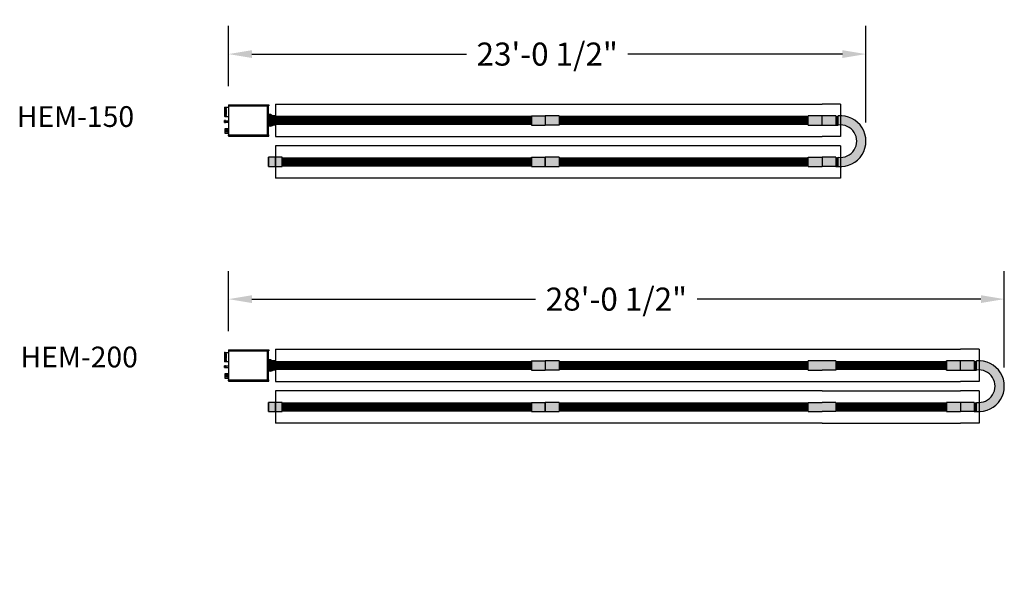
# Model space of a CAD drawing. Extents: x -6644 to 6943, y 240 to 4685.
# Drawn here: x 2121 to 2548, y 844 to 1092 of the extents above; entities that cross this region are included whole.
import ezdxf

# ---------------------------------------------------------------- set-up
doc = ezdxf.new("R2010")
doc.units = 0
doc.header["$LTSCALE"] = 60
doc.header["$MEASUREMENT"] = 0
doc.layers.get('0').update_dxf_attribs({"linetype": 'CONTINUOUS'})
doc.layers.get('DEFPOINTS').update_dxf_attribs({"linetype": 'CONTINUOUS'})
for name, color, linetype in [('BH_ Heater', 7, 'CONTINUOUS'), ('BH_Heater', 7, 'CONTINUOUS'), ('LAYER6', 7, 'CONTINUOUS'), ('LAYER7', 7, 'CONTINUOUS'), ('Vantage_II', 7, 'CONTINUOUS')]:
    doc.layers.add(name, color=color, linetype=linetype)
doc.styles.add('ARIAL', font='arial.ttf', dxfattribs={"height": 10})
doc.styles.add('ROMANS', font='ROMANS.shx', dxfattribs={"oblique": 15, "height": 36})
doc.dimstyles.get("Standard").update_dxf_attribs({"dimscale": 65, "dimtxt": 0.18, "dimasz": 0.15625, "dimexe": 0.1875, "dimexo": 0.125, "dimgap": 0.09375, "dimtad": 0, "dimtih": 1, "dimtoh": 1, "dimdec": 1, "dimzin": 0, "dimdsep": 46, "dimlunit": 4, "dimtxsty": 'ARIAL', "dimcen": 0.09375, "dimadec": 0, "dimazin": 0, "dimtfac": 1, "dimtdec": 1, "dimtofl": 0, "dimtmove": 0, "dimatfit": 3, "dimfxl": 1, "dimfrac": 2, "dimtolj": 1, "dimtzin": 0, "dimarcsym": 0})

# ---------------------------------------------------------------- blocks, each defined once
blk = doc.blocks.new('*D80')
at = {"layer": 'DEFPOINTS', "color": 0, "ltscale": 0.0625, "transparency": 16777216}
for p in [(2487.626394307212, 1076.988323870382), (2211.281204443318, 1054.958727155214), (2487.626394307212, 1039.228943611402)]:
    blk.add_point(p, dxfattribs=at)
at = {"layer": 'LAYER6', "color": 0, "lineweight": -2, "ltscale": 0.0625, "transparency": 16777216}
for p, q in [((2211.281204443318, 1063.083727155214), (2211.281204443318, 1089.175823870382)), ((2487.626394307212, 1047.353943611402), (2487.626394307212, 1089.175823870382)), ((2221.437454443318, 1076.988323870382), (2314.448043918239, 1076.988323870382)), ((2477.470144307212, 1076.988323870382), (2384.45955483229, 1076.988323870382))]:
    blk.add_line(p, q, dxfattribs=at)
at = {"layer": 'LAYER6', "color": 0, "ltscale": 0.0625, "transparency": 16777216}
for points in [[(2221.437454443318, 1078.681032203716), (2221.437454443318, 1075.295615537049), (2211.281204443318, 1076.988323870382)], [(2477.470144307212, 1078.681032203716), (2477.470144307212, 1075.295615537049), (2487.626394307212, 1076.988323870382)]]:
    blk.add_solid(points, dxfattribs=at)
at = {"layer": 'LAYER6', "color": 0, "ltscale": 0.0625, "transparency": 16777216, "insert": (2349.453799375265, 1076.988323870382), "char_height": 10, "attachment_point": 5, "style": 'ARIAL'}
blk.add_mtext('\\A1;23\'-0 1/2"', dxfattribs=at)
blk = doc.blocks.new('*D81')
at = {"layer": 'DEFPOINTS', "color": 0, "ltscale": 0.0625, "transparency": 16777216}
for p in [(2547.626394307212, 970.7437715582764), (2211.281204443318, 948.7141748431077), (2547.626394307212, 932.984391299291)]:
    blk.add_point(p, dxfattribs=at)
at = {"layer": 'LAYER6', "color": 0, "lineweight": -2, "ltscale": 0.0625, "transparency": 16777216}
for p, q in [((2211.281204443318, 956.8391748431077), (2211.281204443318, 982.9312715582764)), ((2547.626394307212, 941.109391299291), (2547.626394307212, 982.9312715582764)), ((2221.437454443318, 970.7437715582764), (2344.448043918239, 970.7437715582764)), ((2537.470144307212, 970.7437715582764), (2414.45955483229, 970.7437715582764))]:
    blk.add_line(p, q, dxfattribs=at)
at = {"layer": 'LAYER6', "color": 0, "ltscale": 0.0625, "transparency": 16777216}
for points in [[(2221.437454443318, 972.4364798916098), (2221.437454443318, 969.051063224943), (2211.281204443318, 970.7437715582764)], [(2537.470144307212, 972.4364798916098), (2537.470144307212, 969.051063224943), (2547.626394307212, 970.7437715582764)]]:
    blk.add_solid(points, dxfattribs=at)
at = {"layer": 'LAYER6', "color": 0, "ltscale": 0.0625, "transparency": 16777216, "insert": (2379.453799375265, 970.7437715582764), "char_height": 10, "attachment_point": 5, "style": 'ARIAL'}
blk.add_mtext('\\A1;28\'-0 1/2"', dxfattribs=at)

msp = doc.modelspace()

# ---------------------------------------------------------------- hatches: boundary and pattern name
at = {"layer": 'BH_Heater'}
h = msp.add_hatch(color=1, dxfattribs=at)
h.paths.add_polyline_path([(2231.604205146878, 1050.228943611397), (2231.604205146878, 1046.228943611397), (2230.604205146878, 1046.228943611397), (2229.604205146878, 1045.728943611397), (2228.604205146878, 1045.728943611397), (2228.604205146878, 1050.728943611397), (2229.604205146878, 1050.728943611397), (2230.604205146878, 1050.228943611397)])
edge = h.paths.add_edge_path(flags=16)
edge.add_line((2231.604205146878, 1050.228943611397), (2231.604205146878, 1046.228943611397))
for points in [[(2342.604205146878, 1046.228943611397), (2348.604205146878, 1046.228943611397), (2348.604205146878, 1050.228943611397), (2342.604205146878, 1050.228943611397)], [(2354.604205146878, 1046.228943611397), (2348.604205146878, 1046.228943611397), (2348.604205146878, 1050.228943611397), (2354.604205146878, 1050.228943611397)], [(2468.604205146878, 1050.228943611397), (2462.604205146878, 1050.228943611397), (2462.604205146878, 1046.228943611397), (2468.604205146878, 1046.228943611397)], [(2474.604205146878, 1050.228943611397), (2468.604205146878, 1050.228943611397), (2468.604205146878, 1046.228943611397), (2474.604205146878, 1046.228943611397)], [(2234.604205146878, 1028.228943611397), (2234.604205146878, 1032.228943611397), (2228.604205146878, 1032.228943611397), (2228.604205146878, 1028.228943611397)], [(2234.604205146878, 1028.228943611397), (2234.604205146878, 1032.228943611397), (2228.604205146878, 1032.228943611397), (2228.604205146878, 1028.228943611397)], [(2342.604205146878, 1032.228943611397), (2348.604205146878, 1032.228943611397), (2348.604205146878, 1028.228943611397), (2342.604205146878, 1028.228943611397)], [(2348.604205146878, 1028.228943611397), (2354.604205146878, 1028.228943611397), (2354.604205146878, 1032.228943611397), (2348.604205146878, 1032.228943611397)], [(2462.604205146878, 1032.228943611397), (2468.604205146878, 1032.228943611397), (2468.604205146878, 1028.228943611397), (2462.604205146878, 1028.228943611397)], [(2474.604205146878, 1028.228943611397), (2468.604205146878, 1028.228943611397), (2468.604205146878, 1032.228943611397), (2474.604205146878, 1032.228943611397)], [(2342.604205146878, 939.984391299291), (2348.604205146878, 939.984391299291), (2348.604205146878, 943.984391299291), (2342.604205146878, 943.984391299291)], [(2354.604205146878, 939.984391299291), (2348.604205146878, 939.984391299291), (2348.604205146878, 943.984391299291), (2354.604205146878, 943.984391299291)], [(2468.604205146878, 943.984391299291), (2462.604205146878, 943.984391299291), (2462.604205146878, 939.984391299291), (2468.604205146878, 939.984391299291)], [(2474.604205146878, 939.984391299291), (2468.604205146878, 939.984391299291), (2468.604205146878, 943.984391299291), (2474.604205146878, 943.984391299291)], [(2528.604205146878, 943.984391299291), (2522.604205146878, 943.984391299291), (2522.604205146878, 939.984391299291), (2528.604205146878, 939.984391299291)], [(2534.604205146878, 943.984391299291), (2528.604205146878, 943.984391299291), (2528.604205146878, 939.984391299291), (2534.604205146878, 939.984391299291)], [(2234.604205146878, 921.984391299291), (2234.604205146878, 925.984391299291), (2228.604205146878, 925.984391299291), (2228.604205146878, 921.984391299291)], [(2234.604205146878, 921.984391299291), (2234.604205146878, 925.984391299291), (2228.604205146878, 925.984391299291), (2228.604205146878, 921.984391299291)], [(2342.604205146878, 925.984391299291), (2348.604205146878, 925.984391299291), (2348.604205146878, 921.984391299291), (2342.604205146878, 921.984391299291)], [(2348.604205146878, 921.984391299291), (2354.604205146878, 921.984391299291), (2354.604205146878, 925.984391299291), (2348.604205146878, 925.984391299291)], [(2462.604205146878, 925.984391299291), (2468.604205146878, 925.984391299291), (2468.604205146878, 921.984391299291), (2462.604205146878, 921.984391299291)], [(2474.604205146878, 921.984391299291), (2468.604205146878, 921.984391299291), (2468.604205146878, 925.984391299291), (2474.604205146878, 925.984391299291)], [(2528.604205146878, 925.984391299291), (2522.604205146878, 925.984391299291), (2522.604205146878, 921.984391299291), (2528.604205146878, 921.984391299291)], [(2534.604205146878, 921.984391299291), (2528.604205146878, 921.984391299291), (2528.604205146878, 925.984391299291), (2534.604205146878, 925.984391299291)]]:
    msp.add_hatch(color=9, dxfattribs=at).paths.add_polyline_path(points)
h = msp.add_hatch(color=1, dxfattribs=at)
edge = h.paths.add_edge_path()
edge.add_ellipse((2476.582938383105, 1039.228943611397), major_axis=(7.808902571670904, 7.808902571670904), ratio=0.9999999999999993, start_angle=219.9154544883344, end_angle=410.0845455116655)
edge.add_line((2475.604205146878, 1050.228943611397), (2475.604205146878, 1046.228943611397))
edge.add_ellipse((2476.571981692824, 1039.228943611397), major_axis=(4.996828566345042, 4.996828566345042), ratio=0.9999999999999998, start_angle=217.1285400857853, end_angle=412.8714599142147, ccw=False)
edge.add_line((2475.604205146878, 1032.228943611397), (2475.604205146878, 1028.228943611397))
h = msp.add_hatch(color=1, dxfattribs=at)
h.paths.add_polyline_path([(2231.604205146878, 943.984391299291), (2231.604205146878, 939.984391299291), (2230.604205146878, 939.984391299291), (2229.604205146878, 939.484391299291), (2228.604205146878, 939.484391299291), (2228.604205146878, 944.484391299291), (2229.604205146878, 944.484391299291), (2230.604205146878, 943.984391299291)])
edge = h.paths.add_edge_path(flags=16)
edge.add_line((2231.604205146878, 943.984391299291), (2231.604205146878, 939.984391299291))
h = msp.add_hatch(color=1, dxfattribs=at)
edge = h.paths.add_edge_path()
edge.add_ellipse((2536.582938383105, 932.984391299291), major_axis=(7.808902571670904, 7.808902571670904), ratio=0.9999999999999993, start_angle=219.9154544883344, end_angle=410.0845455116655)
edge.add_line((2535.604205146878, 943.984391299291), (2535.604205146878, 939.984391299291))
edge.add_ellipse((2536.571981692824, 932.984391299291), major_axis=(4.996828566345042, 4.996828566345042), ratio=0.9999999999999998, start_angle=217.1285400857853, end_angle=412.8714599142147, ccw=False)
edge.add_line((2535.604205146878, 925.984391299291), (2535.604205146878, 921.984391299291))
at = {"layer": 'LAYER6', "ltscale": 0.0625}
for points in [[(2475.604205146881, 1050.228943611397), (2474.604205146878, 1050.228943611397), (2474.604205146878, 1046.228943611397), (2475.604205146881, 1046.228943611397)], [(2475.604205146878, 1032.228943611397), (2474.604205146878, 1032.228943611397), (2474.604205146878, 1028.228943611397), (2475.604205146878, 1028.228943611397)], [(2535.60420514688, 943.984391299291), (2534.604205146878, 943.984391299291), (2534.604205146878, 939.984391299291), (2535.60420514688, 939.984391299291)], [(2535.604205146877, 925.9843912992915), (2534.604205146878, 925.9843912992915), (2534.604205146878, 921.984391299291), (2535.604205146877, 921.984391299291)]]:
    msp.add_hatch(color=1, dxfattribs=at).paths.add_polyline_path(points)

# ---------------------------------------------------------------- linework, layer by layer
at = {"color": 9}
for p, q in [((2228.604205146878, 1028.228943611397), (2228.604205146878, 1032.228943611397)), ((2228.604205146878, 921.984391299291), (2228.604205146878, 925.984391299291))]:
    msp.add_line(p, q, dxfattribs=at)
at = {"layer": 'BH_ Heater'}
for p, q in [((2210.012143102055, 1048.132812834795), (2209.579497858923, 1048.132812834795)), ((2209.579497858923, 1047.384570498742), (2209.579497858923, 1048.132812834795)), ((2209.579497858923, 1047.384570498742), (2210.012143102055, 1047.384570498742)), ((2210.012143102055, 1047.384570498742), (2210.012143102055, 1048.132812834795)), ((2210.012220007614, 1047.425806967613), (2210.043045200751, 1047.458607010226)), ((2210.012988175877, 1047.837695879096), (2210.043045200751, 1047.458607010226)), ((2210.013430469472, 1048.07485202879), (2210.041079778566, 1048.104272720901)), ((2210.041079778566, 1048.104272720901), (2210.083596715421, 1047.568035433034)), ((2210.041079778566, 1048.104272720901), (2210.083596715421, 1048.053733226477)), ((2210.043045200751, 1047.458607010226), (2210.083596715421, 1047.410403795198)), ((2210.083596715421, 1048.103943611397), (2211.466194904944, 1048.103943611397)), ((2210.083596715421, 1048.103943611397), (2210.083596715421, 1047.410384554782)), ((2210.083596715421, 1047.410384554782), (2211.466194904944, 1047.410384554782)), ((2210.012143102055, 941.888260522689), (2209.579497858923, 941.888260522689)), ((2209.579497858923, 941.1400181866361), (2209.579497858923, 941.888260522689)), ((2209.579497858923, 941.1400181866361), (2210.012143102055, 941.1400181866361)), ((2210.012143102055, 941.1400181866361), (2210.012143102055, 941.888260522689)), ((2210.012220007614, 941.1812546555066), (2210.043045200751, 941.2140546981204)), ((2210.012988175877, 941.5931435669904), (2210.043045200751, 941.2140546981204)), ((2210.013430469472, 941.8302997166838), (2210.041079778566, 941.8597204087946)), ((2210.041079778566, 941.8597204087946), (2210.083596715421, 941.3234831209284)), ((2210.041079778566, 941.8597204087946), (2210.083596715421, 941.8091809143712)), ((2210.043045200751, 941.2140546981204), (2210.083596715421, 941.1658514830924)), ((2210.083596715421, 941.859391299291), (2211.466194904944, 941.859391299291)), ((2210.083596715421, 941.859391299291), (2210.083596715421, 941.165832242677)), ((2210.083596715421, 941.165832242677), (2211.466194904944, 941.165832242677))]:
    msp.add_line(p, q, dxfattribs=at)
at = {"layer": 'BH_Heater'}
for p, q in [((2231.604205146878, 1055.228943611397), (2348.604205146878, 1055.228943611397)), ((2231.604205146878, 1055.228943611397), (2231.604205146878, 1041.228943611397)), ((2348.604205146878, 1055.228943611397), (2468.604205146878, 1055.228943611397)), ((2476.676141714627, 1055.228943611397), (2468.604205146878, 1055.228943611397)), ((2476.676141714627, 1055.228943611397), (2476.676141714627, 1041.228943611397)), ((2231.604205146878, 1041.228943611397), (2348.604205146878, 1041.228943611397)), ((2348.604205146878, 1041.228943611397), (2468.604205146878, 1041.228943611397)), ((2476.676141714627, 1041.228943611397), (2468.604205146878, 1041.228943611397)), ((2348.604205146878, 1037.228943611397), (2231.604205146878, 1037.228943611397)), ((2468.604205146878, 1037.228943611397), (2348.604205146878, 1037.228943611397)), ((2476.676141714627, 1037.228943611397), (2468.604205146878, 1037.228943611397)), ((2476.676141714627, 1037.228943611397), (2476.676141714627, 1023.228943611397)), ((2348.604205146878, 1023.228943611397), (2231.604205146878, 1023.228943611397)), ((2468.604205146878, 1023.228943611397), (2348.604205146878, 1023.228943611397)), ((2476.676141714627, 1023.228943611397), (2468.604205146878, 1023.228943611397)), ((2231.604205146878, 948.984391299291), (2348.604205146878, 948.984391299291)), ((2231.604205146878, 948.984391299291), (2231.604205146878, 934.984391299291)), ((2348.604205146878, 948.984391299291), (2468.604205146878, 948.984391299291)), ((2468.604205146878, 948.984391299291), (2528.604205146878, 948.984391299291)), ((2536.676141714627, 948.984391299291), (2528.604205146878, 948.984391299291)), ((2536.676141714627, 948.984391299291), (2536.676141714627, 934.984391299291)), ((2231.604205146878, 934.984391299291), (2348.604205146878, 934.984391299291)), ((2348.604205146878, 934.984391299291), (2468.604205146878, 934.984391299291)), ((2468.604205146878, 934.984391299291), (2528.604205146878, 934.984391299291)), ((2536.676141714627, 934.984391299291), (2528.604205146878, 934.984391299291)), ((2348.604205146878, 930.984391299291), (2231.604205146878, 930.984391299291)), ((2468.604205146878, 930.984391299291), (2348.604205146878, 930.984391299291)), ((2468.604205146878, 930.984391299291), (2528.604205146878, 930.984391299291)), ((2536.676141714627, 930.984391299291), (2528.604205146878, 930.984391299291)), ((2536.676141714627, 930.984391299291), (2536.676141714627, 916.984391299291)), ((2348.604205146878, 916.984391299291), (2231.604205146878, 916.984391299291)), ((2468.604205146878, 916.984391299291), (2348.604205146878, 916.984391299291)), ((2468.604205146878, 916.984391299291), (2528.604205146878, 916.984391299291)), ((2536.676141714627, 916.984391299291), (2528.604205146878, 916.984391299291))]:
    msp.add_line(p, q, dxfattribs=at)
at = {"layer": 'BH_Heater', "color": 1}
for p, q in [((2229.604205146878, 1050.728943611397), (2228.604205146878, 1050.728943611397)), ((2229.604205146878, 1050.728943611397), (2230.604205146878, 1050.228943611397)), ((2231.604205146878, 1050.228943611397), (2230.604205146878, 1050.228943611397)), ((2231.604205146878, 1050.228943611397), (2231.604205146878, 1046.228943611397)), ((2231.604205146878, 1050.228943611397), (2231.604205146878, 1046.228943611397)), ((2231.604205146878, 1050.228943611397), (2231.604205146878, 1046.228943611397)), ((2229.604205146878, 1045.728943611397), (2230.604205146878, 1046.228943611397)), ((2231.604205146878, 1046.228943611397), (2230.604205146878, 1046.228943611397)), ((2229.604205146878, 1045.728943611397), (2228.604205146878, 1045.728943611397)), ((2475.604205146878, 1028.228943611397), (2475.604205146878, 1028.228943611397)), ((2229.604205146878, 944.484391299291), (2228.604205146878, 944.484391299291)), ((2229.604205146878, 944.484391299291), (2228.604205146878, 944.484391299291)), ((2229.604205146878, 944.484391299291), (2230.604205146878, 943.984391299291)), ((2231.604205146878, 943.984391299291), (2230.604205146878, 943.984391299291)), ((2231.604205146878, 943.984391299291), (2231.604205146878, 939.984391299291)), ((2231.604205146878, 943.984391299291), (2231.604205146878, 939.984391299291)), ((2231.604205146878, 943.984391299291), (2231.604205146878, 939.984391299291)), ((2229.604205146878, 939.484391299291), (2228.604205146878, 939.484391299291)), ((2229.604205146878, 939.484391299291), (2228.604205146878, 939.484391299291)), ((2229.604205146878, 939.484391299291), (2230.604205146878, 939.984391299291)), ((2231.604205146878, 939.984391299291), (2230.604205146878, 939.984391299291)), ((2535.604205146878, 921.984391299291), (2535.604205146878, 921.984391299291))]:
    msp.add_line(p, q, dxfattribs=at)
at = {"layer": 'BH_Heater', "color": 9}
for p, q in [((2342.604205146878, 1050.228943611397), (2342.604205146878, 1046.228943611397)), ((2342.604205146878, 1050.228943611397), (2348.604205146878, 1050.228943611397)), ((2354.604205146878, 1050.228943611397), (2348.604205146878, 1050.228943611397)), ((2348.604205146878, 1050.228943611397), (2348.604205146878, 1046.228943611397)), ((2354.604205146878, 1050.228943611397), (2354.604205146878, 1046.228943611397)), ((2468.604205146878, 1050.228943611397), (2462.604205146878, 1050.228943611397)), ((2462.604205146878, 1046.228943611397), (2462.604205146878, 1050.228943611397)), ((2468.604205146878, 1046.228943611397), (2468.604205146878, 1050.228943611397)), ((2474.604205146878, 1050.228943611397), (2468.604205146878, 1050.228943611397)), ((2474.604205146878, 1050.228943611397), (2474.604205146878, 1046.228943611397)), ((2342.604205146878, 1046.228943611397), (2348.604205146878, 1046.228943611397)), ((2354.604205146878, 1046.228943611397), (2348.604205146878, 1046.228943611397)), ((2462.604205146878, 1046.228943611397), (2468.604205146878, 1046.228943611397)), ((2468.604205146878, 1046.228943611397), (2474.604205146878, 1046.228943611397)), ((2234.604205146878, 1032.228943611397), (2228.604205146878, 1032.228943611397)), ((2228.604205146878, 1032.228943611397), (2228.604205146878, 1028.228943611397)), ((2234.604205146878, 1032.228943611397), (2228.604205146878, 1032.228943611397)), ((2228.604205146878, 1032.228943611397), (2228.604205146878, 1028.228943611397)), ((2228.604205146878, 1032.228943611397), (2228.604205146878, 1028.228943611397)), ((2231.604205146878, 1028.228943611397), (2231.604205146878, 1032.228943611397)), ((2234.604205146878, 1028.228943611397), (2234.604205146878, 1032.228943611397)), ((2234.604205146878, 1028.228943611397), (2234.604205146878, 1032.228943611397)), ((2234.604205146878, 1028.228943611397), (2234.604205146878, 1032.228943611397)), ((2234.604205146878, 1028.228943611397), (2234.604205146878, 1032.228943611397)), ((2342.604205146878, 1028.228943611397), (2342.604205146878, 1032.228943611397)), ((2342.604205146878, 1032.228943611397), (2348.604205146878, 1032.228943611397)), ((2342.604205146878, 1032.228943611397), (2342.604205146878, 1028.228943611397)), ((2348.604205146878, 1028.228943611397), (2348.604205146878, 1032.228943611397)), ((2348.604205146878, 1028.228943611397), (2348.604205146878, 1032.228943611397)), ((2348.604205146878, 1028.228943611397), (2348.604205146878, 1032.228943611397)), ((2348.604205146878, 1028.228943611397), (2348.604205146878, 1032.228943611397)), ((2348.604205146878, 1032.228943611397), (2348.604205146878, 1028.228943611397)), ((2354.604205146878, 1032.228943611397), (2348.604205146878, 1032.228943611397)), ((2354.604205146878, 1032.228943611397), (2354.604205146878, 1028.228943611397)), ((2462.604205146878, 1028.228943611397), (2462.604205146878, 1032.228943611397)), ((2462.604205146878, 1032.228943611397), (2468.604205146878, 1032.228943611397)), ((2468.604205146878, 1032.228943611397), (2468.604205146878, 1028.228943611397)), ((2474.604205146878, 1032.228943611397), (2468.604205146878, 1032.228943611397)), ((2474.604205146878, 1032.228943611397), (2474.604205146878, 1028.228943611397)), ((2228.604205146878, 1028.228943611397), (2234.604205146878, 1028.228943611397)), ((2228.604205146878, 1028.228943611397), (2234.604205146878, 1028.228943611397)), ((2342.604205146878, 1028.228943611397), (2348.604205146878, 1028.228943611397)), ((2348.604205146878, 1028.228943611397), (2354.604205146878, 1028.228943611397)), ((2462.604205146878, 1028.228943611397), (2468.604205146878, 1028.228943611397)), ((2474.604205146878, 1028.228943611397), (2468.604205146878, 1028.228943611397)), ((2342.604205146878, 943.984391299291), (2342.604205146878, 939.984391299291)), ((2342.604205146878, 943.984391299291), (2348.604205146878, 943.984391299291)), ((2354.604205146878, 943.984391299291), (2348.604205146878, 943.984391299291)), ((2348.604205146878, 943.984391299291), (2348.604205146878, 939.984391299291)), ((2354.604205146878, 943.984391299291), (2354.604205146878, 939.984391299291)), ((2468.604205146878, 943.984391299291), (2462.604205146878, 943.984391299291)), ((2462.604205146878, 939.984391299291), (2462.604205146878, 943.984391299291)), ((2474.604205146878, 943.984391299291), (2468.604205146878, 943.984391299291)), ((2474.604205146878, 943.984391299291), (2474.604205146878, 939.984391299291)), ((2522.604205146878, 943.984391299291), (2522.604205146878, 939.984391299291)), ((2522.604205146878, 939.984391299291), (2522.604205146878, 943.984391299291)), ((2528.604205146878, 943.984391299291), (2522.604205146878, 943.984391299291)), ((2528.604205146878, 939.984391299291), (2528.604205146878, 943.984391299291)), ((2534.604205146878, 943.984391299291), (2528.604205146878, 943.984391299291)), ((2534.604205146878, 943.984391299291), (2534.604205146878, 939.984391299291)), ((2342.604205146878, 939.984391299291), (2348.604205146878, 939.984391299291)), ((2354.604205146878, 939.984391299291), (2348.604205146878, 939.984391299291)), ((2462.604205146878, 939.984391299291), (2468.604205146878, 939.984391299291)), ((2474.604205146878, 939.984391299291), (2468.604205146878, 939.984391299291)), ((2522.604205146878, 939.984391299291), (2528.604205146878, 939.984391299291)), ((2528.604205146878, 939.984391299291), (2534.604205146878, 939.984391299291)), ((2234.604205146878, 925.984391299291), (2228.604205146878, 925.984391299291)), ((2228.604205146878, 925.984391299291), (2228.604205146878, 921.984391299291)), ((2234.604205146878, 925.984391299291), (2228.604205146878, 925.984391299291)), ((2228.604205146878, 925.984391299291), (2228.604205146878, 921.984391299291)), ((2228.604205146878, 925.984391299291), (2228.604205146878, 921.984391299291)), ((2231.604205146878, 921.984391299291), (2231.604205146878, 925.984391299291)), ((2234.604205146878, 921.984391299291), (2234.604205146878, 925.984391299291)), ((2234.604205146878, 921.984391299291), (2234.604205146878, 925.984391299291)), ((2234.604205146878, 921.984391299291), (2234.604205146878, 925.984391299291)), ((2234.604205146878, 921.984391299291), (2234.604205146878, 925.984391299291)), ((2342.604205146878, 921.984391299291), (2342.604205146878, 925.984391299291)), ((2342.604205146878, 925.984391299291), (2348.604205146878, 925.984391299291)), ((2342.604205146878, 925.984391299291), (2342.604205146878, 921.984391299291)), ((2348.604205146878, 921.984391299291), (2348.604205146878, 925.984391299291)), ((2348.604205146878, 921.984391299291), (2348.604205146878, 925.984391299291)), ((2348.604205146878, 921.984391299291), (2348.604205146878, 925.984391299291)), ((2348.604205146878, 921.984391299291), (2348.604205146878, 925.984391299291)), ((2348.604205146878, 925.984391299291), (2348.604205146878, 921.984391299291)), ((2354.604205146878, 925.984391299291), (2348.604205146878, 925.984391299291)), ((2354.604205146878, 925.984391299291), (2354.604205146878, 921.984391299291)), ((2462.604205146878, 921.984391299291), (2462.604205146878, 925.984391299291)), ((2462.604205146878, 925.984391299291), (2468.604205146878, 925.984391299291)), ((2474.604205146878, 925.984391299291), (2468.604205146878, 925.984391299291)), ((2474.604205146878, 925.984391299291), (2474.604205146878, 921.984391299291)), ((2522.604205146878, 925.984391299291), (2522.604205146878, 921.984391299291)), ((2522.604205146878, 921.984391299291), (2522.604205146878, 925.984391299291)), ((2528.604205146878, 925.984391299291), (2522.604205146878, 925.984391299291)), ((2528.604205146878, 925.984391299291), (2528.604205146878, 921.984391299291)), ((2534.604205146878, 925.984391299291), (2528.604205146878, 925.984391299291)), ((2534.604205146878, 925.984391299291), (2534.604205146878, 921.984391299291)), ((2228.604205146878, 921.984391299291), (2234.604205146878, 921.984391299291)), ((2228.604205146878, 921.984391299291), (2234.604205146878, 921.984391299291)), ((2342.604205146878, 921.984391299291), (2348.604205146878, 921.984391299291)), ((2348.604205146878, 921.984391299291), (2354.604205146878, 921.984391299291)), ((2462.604205146878, 921.984391299291), (2468.604205146878, 921.984391299291)), ((2474.604205146878, 921.984391299291), (2468.604205146878, 921.984391299291)), ((2522.604205146878, 921.984391299291), (2528.604205146878, 921.984391299291)), ((2534.604205146878, 921.984391299291), (2528.604205146878, 921.984391299291))]:
    msp.add_line(p, q, dxfattribs=at)
at = {"layer": 'BH_Heater', "color": 1}
for centre, radius, start, end in [((2476.582938383105, 1039.228943611397), 11.04345592410707, 264.9154544883658, 95.08454551168673), ((2476.571981692824, 1039.228943611397), 7.066582727378465, 262.1285400857997, 97.8714599142003), ((2536.582938383105, 932.984391299291), 11.04345592410707, 264.9154544883132, 95.08454551168673), ((2536.571981692824, 932.984391299291), 7.066582727378465, 262.1285400857997, 97.8714599142003)]:
    msp.add_arc(centre, radius, start, end, dxfattribs=at)
at = {"layer": 'LAYER6', "color": 1, "ltscale": 0.0625}
for p, q in [((2228.604205146878, 1050.728943611397), (2228.604205146878, 1045.728943611397)), ((2474.604205146878, 1050.228943611397), (2474.604205146878, 1046.228943611397)), ((2475.604205146881, 1046.228943611397), (2475.604205146881, 1050.228943611397)), ((2475.604205146878, 1046.228943611397), (2474.604205146878, 1046.228943611397)), ((2474.604205146878, 1046.228943611397), (2475.604205146881, 1046.228943611397)), ((2474.604205146878, 1032.228943611397), (2474.604205146878, 1028.228943611397)), ((2475.604205146878, 1028.228943611397), (2475.604205146878, 1032.228943611397)), ((2475.604205146878, 1028.228943611397), (2474.604205146878, 1028.228943611397)), ((2474.604205146878, 1028.228943611397), (2475.604205146878, 1028.228943611397)), ((2228.604205146878, 944.484391299291), (2228.604205146878, 939.484391299291)), ((2534.604205146878, 943.984391299291), (2534.604205146878, 939.984391299291)), ((2535.60420514688, 939.984391299291), (2535.60420514688, 943.984391299291)), ((2535.604205146877, 939.984391299291), (2534.604205146878, 939.984391299291)), ((2534.604205146878, 939.984391299291), (2535.60420514688, 939.984391299291)), ((2534.604205146878, 925.9843912992915), (2534.604205146878, 921.984391299291)), ((2535.604205146877, 921.984391299291), (2535.604205146877, 925.9843912992915)), ((2535.604205146878, 921.984391299291), (2534.604205146878, 921.984391299291)), ((2534.604205146878, 921.984391299291), (2535.604205146877, 921.984391299291))]:
    msp.add_line(p, q, dxfattribs=at)
at = {"layer": 'LAYER6', "color": 7, "ltscale": 0.0625}
for p, q in [((2231.604205146878, 1037.228943611397), (2231.604205146878, 1023.228943611397)), ((2231.604205146878, 930.984391299291), (2231.604205146878, 916.984391299291))]:
    msp.add_line(p, q, dxfattribs=at)
at = {"layer": 'LAYER6', "color": 1, "ltscale": 0.0625, "const_width": 4}
for points in [[(2342.604205146878, 1048.228943611397), (2231.604205146878, 1048.228943611397)], [(2462.604205146878, 1048.228943611397), (2354.604205146878, 1048.228943611397)], [(2342.604205146878, 1030.228943611397), (2234.604205146878, 1030.228943611397)], [(2462.604205146878, 1030.228943611397), (2354.604205146878, 1030.228943611397)], [(2342.604205146878, 941.984391299291), (2231.604205146878, 941.984391299291)], [(2462.604205146878, 941.984391299291), (2354.604205146878, 941.984391299291)], [(2522.604205146878, 941.984391299291), (2474.604205146878, 941.984391299291)], [(2342.604205146878, 923.984391299291), (2234.604205146878, 923.984391299291)], [(2462.604205146878, 923.984391299291), (2354.604205146878, 923.984391299291)], [(2522.604205146878, 923.984391299291), (2474.604205146878, 923.984391299291)]]:
    msp.add_lwpolyline(points, dxfattribs=at)
at = {"layer": 'Vantage_II'}
for p, q in [((2211.281204443318, 1054.958727155214), (2211.281204443318, 1054.515256870493)), ((2211.281204443318, 1054.515256870493), (2228.789195608504, 1054.515256870493)), ((2211.321750297921, 1054.999273009817), (2228.748649753901, 1054.999273009817)), ((2211.466194904944, 1041.942630352301), (2211.466194904944, 1054.515256870493)), ((2228.097381964341, 1054.515256870493), (2228.097381964341, 1041.942630352301)), ((2228.604205146878, 1041.942630352301), (2228.604205146878, 1054.515256870493)), ((2228.789195608504, 1054.958727155214), (2228.789195608504, 1054.515256870493)), ((2209.719276759374, 1049.887961213928), (2209.719276759375, 1053.902000819623)), ((2209.719276759375, 1053.902000819623), (2211.466194904944, 1053.902000819623)), ((2209.719276759375, 1053.790499719465), (2210.479511533181, 1053.790499719465)), ((2209.719276759375, 1053.678998619307), (2210.479511533181, 1053.678998619307)), ((2209.719276759375, 1053.567497519149), (2210.479511533181, 1053.567497519149)), ((2209.719276759375, 1053.455996418991), (2210.479511533181, 1053.455996418991)), ((2209.719276759375, 1053.344495318832), (2210.479511533181, 1053.344495318832)), ((2209.719276759375, 1053.232994218674), (2210.479511533181, 1053.232994218674)), ((2209.719276759375, 1053.121493118516), (2210.479511533181, 1053.121493118516)), ((2209.719276759375, 1053.009992018358), (2210.479511533181, 1053.009992018358)), ((2209.719276759375, 1052.8984909182), (2210.479511533181, 1052.8984909182)), ((2209.719276759375, 1052.786989818042), (2210.479511533181, 1052.786989818042)), ((2209.719276759375, 1052.675488717883), (2210.479511533181, 1052.675488717883)), ((2209.719276759375, 1052.563987617725), (2210.479511533181, 1052.563987617725)), ((2209.719276759375, 1052.452486517567), (2210.479511533181, 1052.452486517567)), ((2209.719276759375, 1052.340985417409), (2210.479511533181, 1052.340985417409)), ((2209.719276759375, 1052.22948431725), (2210.479511533181, 1052.22948431725)), ((2209.719276759375, 1052.117983217092), (2210.479511533181, 1052.117983217092)), ((2209.719276759375, 1052.006482116934), (2210.479511533181, 1052.006482116934)), ((2209.719276759374, 1051.894981016776), (2210.479511533181, 1051.894981016776)), ((2209.719276759374, 1051.783479916618), (2210.479511533181, 1051.783479916618)), ((2209.719276759374, 1051.67197881646), (2210.479511533181, 1051.67197881646)), ((2209.719276759374, 1051.560477716301), (2210.479511533181, 1051.560477716301)), ((2209.719276759374, 1051.448976616143), (2210.479511533181, 1051.448976616143)), ((2209.719276759374, 1051.337475515985), (2210.479511533181, 1051.337475515985)), ((2209.719276759374, 1051.225974415826), (2210.479511533181, 1051.225974415826)), ((2209.719276759374, 1051.114473315668), (2210.479511533181, 1051.114473315668)), ((2209.719276759374, 1051.00297221551), (2210.479511533181, 1051.00297221551)), ((2209.719276759374, 1050.891471115352), (2210.479511533181, 1050.891471115352)), ((2209.719276759374, 1050.779970015194), (2210.479511533181, 1050.779970015194)), ((2209.719276759374, 1050.668468915036), (2210.479511533181, 1050.668468915036)), ((2209.719276759374, 1050.556967814877), (2210.479511533181, 1050.556967814877)), ((2209.719276759374, 1050.445466714719), (2210.479511533181, 1050.445466714719)), ((2209.719276759374, 1050.333965614561), (2210.479511533181, 1050.333965614561)), ((2209.719276759374, 1050.222464514403), (2210.479511533181, 1050.222464514403)), ((2210.479511533181, 1053.790499719465), (2210.479511533181, 1053.902000819623)), ((2210.479511533181, 1053.567497519149), (2210.479511533181, 1053.678998619307)), ((2210.479511533181, 1053.344495318832), (2210.479511533181, 1053.455996418991)), ((2210.479511533181, 1053.121493118516), (2210.479511533181, 1053.232994218674)), ((2210.479511533181, 1052.8984909182), (2210.479511533181, 1053.009992018358)), ((2210.479511533181, 1052.675488717883), (2210.479511533181, 1052.786989818042)), ((2210.479511533181, 1052.452486517567), (2210.479511533181, 1052.563987617725)), ((2210.479511533181, 1052.22948431725), (2210.479511533181, 1052.340985417409)), ((2210.479511533181, 1052.006482116934), (2210.479511533181, 1052.117983217092)), ((2210.479511533181, 1051.783479916618), (2210.479511533181, 1051.894981016776)), ((2210.479511533181, 1051.560477716301), (2210.479511533181, 1051.67197881646)), ((2210.479511533181, 1051.337475515985), (2210.479511533181, 1051.448976616143)), ((2210.479511533181, 1051.114473315668), (2210.479511533181, 1051.225974415826)), ((2210.479511533181, 1050.891471115352), (2210.479511533181, 1051.00297221551)), ((2210.479511533181, 1050.668468915036), (2210.479511533181, 1050.779970015194)), ((2210.479511533181, 1050.445466714719), (2210.479511533181, 1050.556967814877)), ((2210.479511533181, 1050.222464514403), (2210.479511533181, 1050.333965614561)), ((2209.719276759374, 1050.110963414244), (2210.479511533181, 1050.110963414244)), ((2209.719276759374, 1049.999462314086), (2210.479511533181, 1049.999462314086)), ((2209.719276759374, 1049.887961213928), (2211.466194904944, 1049.887961213928)), ((2210.479511533181, 1049.999462314086), (2210.479511533181, 1050.110963414244)), ((2209.819019561698, 1044.733569447524), (2211.086077518041, 1044.733569447524)), ((2209.819019561698, 1042.57957092174), (2209.819019561698, 1044.733569447524)), ((2209.819019561698, 1044.60686365189), (2211.086077518041, 1044.60686365189)), ((2209.819019561698, 1042.706276717375), (2211.086077518041, 1042.706276717375)), ((2211.086077627418, 1042.57957092174), (2209.819019561698, 1042.57957092174)), ((2210.579254335504, 1043.466511491181), (2210.579254335504, 1043.846628878084)), ((2210.579254335504, 1043.846628878084), (2211.086077518041, 1043.846628878084)), ((2210.579254335504, 1043.466511491181), (2211.086077518041, 1043.466511491181)), ((2211.086077518041, 1043.339805695547), (2211.086077518041, 1043.973334673718)), ((2211.086077518041, 1043.973334673718), (2211.339489109309, 1043.973334673718)), ((2211.086077518041, 1043.339805695547), (2211.339489109309, 1043.339805695547)), ((2211.281204443318, 1041.942630352301), (2228.789195608504, 1041.942630352301)), ((2211.281204443318, 1041.49916006758), (2211.281204443318, 1041.942630352301)), ((2211.339489109309, 1042.959688308644), (2211.339489109309, 1044.353452060621)), ((2228.789195608504, 1041.49916006758), (2228.789195608504, 1041.942630352301)), ((2211.321750297921, 1041.458614212977), (2228.748649753901, 1041.458614212977)), ((2211.281204443318, 948.7141748431077), (2211.281204443318, 948.2707045583875)), ((2211.281204443318, 948.2707045583875), (2228.789195608504, 948.2707045583875)), ((2211.321750297921, 948.7547206977106), (2228.748649753901, 948.7547206977106)), ((2211.466194904944, 935.6980780401946), (2211.466194904944, 948.2707045583875)), ((2228.097381964341, 948.2707045583875), (2228.097381964341, 935.6980780401946)), ((2228.604205146878, 935.6980780401946), (2228.604205146878, 948.2707045583875)), ((2228.789195608504, 948.7141748431077), (2228.789195608504, 948.2707045583875)), ((2209.719276759374, 943.6434089018221), (2209.719276759375, 947.657448507518)), ((2209.719276759375, 947.657448507518), (2211.466194904944, 947.657448507518)), ((2209.719276759375, 947.5459474073596), (2210.479511533181, 947.5459474073596)), ((2209.719276759375, 947.4344463072011), (2210.479511533181, 947.4344463072011)), ((2209.719276759375, 947.3229452070427), (2210.479511533181, 947.3229452070427)), ((2209.719276759375, 947.2114441068852), (2210.479511533181, 947.2114441068852)), ((2209.719276759375, 947.0999430067268), (2210.479511533181, 947.0999430067268)), ((2209.719276759375, 946.9884419065684), (2210.479511533181, 946.9884419065684)), ((2209.719276759375, 946.87694080641), (2210.479511533181, 946.87694080641)), ((2209.719276759375, 946.7654397062524), (2210.479511533181, 946.7654397062524)), ((2209.719276759375, 946.653938606094), (2210.479511533181, 946.653938606094)), ((2209.719276759375, 946.5424375059356), (2210.479511533181, 946.5424375059356)), ((2209.719276759375, 946.4309364057772), (2210.479511533181, 946.4309364057772)), ((2209.719276759375, 946.3194353056197), (2210.479511533181, 946.3194353056197)), ((2209.719276759375, 946.2079342054612), (2210.479511533181, 946.2079342054612)), ((2209.719276759375, 946.0964331053028), (2210.479511533181, 946.0964331053028)), ((2209.719276759375, 945.9849320051444), (2210.479511533181, 945.9849320051444)), ((2209.719276759375, 945.8734309049869), (2210.479511533181, 945.8734309049869)), ((2209.719276759375, 945.7619298048285), (2210.479511533181, 945.7619298048285)), ((2209.719276759374, 945.65042870467), (2210.479511533181, 945.65042870467)), ((2209.719276759374, 945.5389276045116), (2210.479511533181, 945.5389276045116)), ((2209.719276759374, 945.4274265043541), (2210.479511533181, 945.4274265043541)), ((2209.719276759374, 945.3159254041957), (2210.479511533181, 945.3159254041957)), ((2209.719276759374, 945.2044243040373), (2210.479511533181, 945.2044243040373)), ((2209.719276759374, 945.0929232038789), (2210.479511533181, 945.0929232038789)), ((2209.719276759374, 944.9814221037204), (2210.479511533181, 944.9814221037204)), ((2209.719276759374, 944.8699210035629), (2210.479511533181, 944.8699210035629)), ((2209.719276759374, 944.7584199034045), (2210.479511533181, 944.7584199034045)), ((2209.719276759374, 944.6469188032461), (2210.479511533181, 944.6469188032461)), ((2209.719276759374, 944.5354177030877), (2210.479511533181, 944.5354177030877)), ((2209.719276759374, 944.4239166029301), (2210.479511533181, 944.4239166029301)), ((2209.719276759374, 944.3124155027717), (2210.479511533181, 944.3124155027717)), ((2209.719276759374, 944.2009144026133), (2210.479511533181, 944.2009144026133)), ((2209.719276759374, 944.0894133024549), (2210.479511533181, 944.0894133024549)), ((2209.719276759374, 943.9779122022974), (2210.479511533181, 943.9779122022974)), ((2209.719276759374, 943.866411102139), (2210.479511533181, 943.866411102139)), ((2209.719276759374, 943.7549100019805), (2210.479511533181, 943.7549100019805)), ((2209.719276759374, 943.6434089018221), (2211.466194904944, 943.6434089018221)), ((2210.479511533181, 947.5459474073596), (2210.479511533181, 947.657448507518)), ((2210.479511533181, 947.3229452070427), (2210.479511533181, 947.4344463072011)), ((2210.479511533181, 947.0999430067268), (2210.479511533181, 947.2114441068852)), ((2210.479511533181, 946.87694080641), (2210.479511533181, 946.9884419065684)), ((2210.479511533181, 946.653938606094), (2210.479511533181, 946.7654397062524)), ((2210.479511533181, 946.4309364057772), (2210.479511533181, 946.5424375059356)), ((2210.479511533181, 946.2079342054612), (2210.479511533181, 946.3194353056197)), ((2210.479511533181, 945.9849320051444), (2210.479511533181, 946.0964331053028)), ((2210.479511533181, 945.7619298048285), (2210.479511533181, 945.8734309049869)), ((2210.479511533181, 945.5389276045116), (2210.479511533181, 945.65042870467)), ((2210.479511533181, 945.3159254041957), (2210.479511533181, 945.4274265043541)), ((2210.479511533181, 945.0929232038789), (2210.479511533181, 945.2044243040373)), ((2210.479511533181, 944.8699210035629), (2210.479511533181, 944.9814221037204)), ((2210.479511533181, 944.6469188032461), (2210.479511533181, 944.7584199034045)), ((2210.479511533181, 944.4239166029301), (2210.479511533181, 944.5354177030877)), ((2210.479511533181, 944.2009144026133), (2210.479511533181, 944.3124155027717)), ((2210.479511533181, 943.9779122022974), (2210.479511533181, 944.0894133024549)), ((2210.479511533181, 943.7549100019805), (2210.479511533181, 943.866411102139)), ((2209.819019561698, 938.4890171354182), (2211.086077518041, 938.4890171354182)), ((2209.819019561698, 936.335018609635), (2209.819019561698, 938.4890171354182)), ((2209.819019561698, 938.3623113397844), (2211.086077518041, 938.3623113397844)), ((2209.819019561698, 936.4617244052688), (2211.086077518041, 936.4617244052688)), ((2211.086077627418, 936.335018609635), (2209.819019561698, 936.335018609635)), ((2210.579254335504, 937.2219591790754), (2210.579254335504, 937.6020765659778)), ((2210.579254335504, 937.6020765659778), (2211.086077518041, 937.6020765659778)), ((2210.579254335504, 937.2219591790754), (2211.086077518041, 937.2219591790754)), ((2211.086077518041, 937.0952533834406), (2211.086077518041, 937.7287823616125)), ((2211.086077518041, 937.7287823616125), (2211.339489109309, 937.7287823616125)), ((2211.086077518041, 937.0952533834406), (2211.339489109309, 937.0952533834406)), ((2211.281204443318, 935.6980780401946), (2228.789195608504, 935.6980780401946)), ((2211.281204443318, 935.2546077554744), (2211.281204443318, 935.6980780401946)), ((2211.321750297921, 935.2140619008715), (2228.748649753901, 935.2140619008715)), ((2211.339489109309, 936.7151359965383), (2211.339489109309, 938.1088997485149)), ((2228.789195608504, 935.2546077554744), (2228.789195608504, 935.6980780401946))]:
    msp.add_line(p, q, dxfattribs=at)
at = {"layer": 'Vantage_II', "color": 1}
for p, q in [((2229.604205146878, 1050.728943611397), (2228.604205146878, 1050.728943611397)), ((2229.604205146878, 1045.728943611397), (2228.604205146878, 1045.728943611397)), ((2229.604205146878, 944.484391299291), (2228.604205146878, 944.484391299291)), ((2229.604205146878, 939.484391299291), (2228.604205146878, 939.484391299291))]:
    msp.add_line(p, q, dxfattribs=at)
at = {"layer": 'Vantage_II', "color": 12}
for p, q in [((2210.15749378045, 1043.669240764196), (2209.990826899213, 1043.669240764196)), ((2209.990826899213, 1043.643899605069), (2209.990826899213, 1043.669240764196)), ((2210.15749378045, 1043.643899605069), (2209.990826899213, 1043.643899605069)), ((2210.039771505887, 1044.041011961636), (2210.046330280495, 1044.065489641705)), ((2210.200759350861, 1043.997875398585), (2210.039771505887, 1044.041011961636)), ((2210.200759350861, 1043.31526497068), (2210.039771505887, 1043.272128407628)), ((2210.046330280495, 1043.24765072756), (2210.039771505887, 1043.272128407628)), ((2210.207318125467, 1044.022353078653), (2210.046330280495, 1044.065489641705)), ((2210.207318125467, 1043.290787290611), (2210.046330280495, 1043.24765072756)), ((2211.086077518041, 1043.681911343759), (2210.15749378045, 1043.681911343759)), ((2210.15749378045, 1043.631229025505), (2210.15749378045, 1043.681911343759)), ((2211.086077518041, 1043.631229025505), (2210.15749378045, 1043.631229025505)), ((2210.197479963557, 1043.98563655855), (2210.210597512772, 1044.034591918688)), ((2211.086077518041, 1043.74753756143), (2210.197479963557, 1043.98563655855)), ((2211.086077518041, 1043.565602807835), (2210.197479963557, 1043.327503810714)), ((2210.210597512772, 1043.278548450577), (2210.197479963557, 1043.327503810714)), ((2211.086077518041, 1043.800007758286), (2210.210597512772, 1044.034591918688)), ((2211.086077518041, 1043.513132610979), (2210.210597512772, 1043.278548450577)), ((2210.15749378045, 937.4246884520899), (2209.990826899213, 937.4246884520899)), ((2209.990826899213, 937.3993472929633), (2209.990826899213, 937.4246884520899)), ((2210.15749378045, 937.3993472929633), (2209.990826899213, 937.3993472929633)), ((2210.039771505887, 937.7964596495303), (2210.046330280495, 937.8209373295995)), ((2210.200759350861, 937.7533230864792), (2210.039771505887, 937.7964596495303)), ((2210.200759350861, 937.0707126585739), (2210.039771505887, 937.0275760955228)), ((2210.046330280495, 937.0030984154537), (2210.039771505887, 937.0275760955228)), ((2210.207318125467, 937.7778007665474), (2210.046330280495, 937.8209373295995)), ((2210.207318125467, 937.0462349785057), (2210.046330280495, 937.0030984154537)), ((2211.086077518041, 937.4373590316536), (2210.15749378045, 937.4373590316536)), ((2210.15749378045, 937.3866767133995), (2210.15749378045, 937.4373590316536)), ((2211.086077518041, 937.3866767133995), (2210.15749378045, 937.3866767133995)), ((2210.197479963557, 937.7410842464442), (2210.210597512772, 937.7900396065816)), ((2211.086077518041, 937.5029852493244), (2210.197479963557, 937.7410842464442)), ((2211.086077518041, 937.3210504957287), (2210.197479963557, 937.082951498609)), ((2210.210597512772, 937.0339961384716), (2210.197479963557, 937.082951498609)), ((2211.086077518041, 937.5554554461805), (2210.210597512772, 937.7900396065816)), ((2211.086077518041, 937.2685802988726), (2210.210597512772, 937.0339961384716))]:
    msp.add_line(p, q, dxfattribs=at)
at = {"layer": 'Vantage_II', "color": 9}
for p, q in [((2228.604205146878, 1032.228943611397), (2228.604205146878, 1028.228943611397)), ((2228.604205146878, 925.984391299291), (2228.604205146878, 921.984391299291))]:
    msp.add_line(p, q, dxfattribs=at)
at = {"layer": 'Vantage_II'}
for centre, radius, start, end in [((2211.321750297921, 1054.958727155214), 0.04054585460298261, 90, 180), ((2228.748649753901, 1054.958727155214), 0.04054585460298261, 0, 90), ((2210.642607233322, 1043.656570184632), 0.4460044006328087, 6.110646248885791, 253.6675495619309), ((2210.642607233322, 1043.210565783999), 0.1267057956343207, 171.8337747809325, 8.166225219067542), ((2210.642607233322, 1043.656570184632), 0.4460044006328087, 286.3324504380691, 353.8893537511142), ((2211.086077518041, 1044.353452060621), 0.380117386902962, 0, 90), ((2211.086077518041, 1044.353452060621), 0.2534115912686558, 359.999999999974, 90), ((2211.086077518041, 1042.959688308644), 0.2534115912686449, 270, 0), ((2211.086077518041, 1042.959688308644), 0.380117386902962, 270.0000164866275, 0), ((2211.321750297921, 1041.49916006758), 0.04054585460298261, 180, 270), ((2228.748649753901, 1041.49916006758), 0.04054585460298261, 270, 0), ((2211.321750297921, 948.7141748431077), 0.04054585460298261, 90, 180), ((2228.748649753901, 948.7141748431077), 0.04054585460298261, 0, 90), ((2210.642607233322, 937.4120178725261), 0.4460044006328087, 6.110646248885791, 253.6675495619309), ((2210.642607233322, 936.9660134718933), 0.1267057956343207, 171.8337747809325, 8.166225219067542), ((2210.642607233322, 937.4120178725261), 0.4460044006328087, 286.3324504380691, 353.8893537511142), ((2211.086077518041, 938.1088997485149), 0.380117386902962, 0, 90), ((2211.086077518041, 938.1088997485149), 0.2534115912686558, 359.999999999974, 90), ((2211.086077518041, 936.7151359965383), 0.2534115912686449, 270, 0), ((2211.086077518041, 936.7151359965383), 0.380117386902962, 270.0000164866275, 0), ((2211.321750297921, 935.2546077554744), 0.04054585460298261, 180, 270), ((2228.748649753901, 935.2546077554744), 0.04054585460298261, 270, 0)]:
    msp.add_arc(centre, radius, start, end, dxfattribs=at)
for p in [(2209.719276759375, 1053.790499719465), (2209.719276759375, 1053.678998619307), (2209.719276759375, 1053.567497519149), (2209.719276759375, 1053.455996418991), (2209.719276759375, 1053.344495318832), (2209.719276759375, 1053.232994218674), (2209.719276759375, 1053.121493118516), (2209.719276759375, 1053.009992018358), (2209.719276759375, 1052.8984909182), (2209.719276759375, 1052.786989818042), (2209.719276759375, 1052.675488717883), (2209.719276759375, 1052.563987617725), (2209.719276759375, 1052.452486517567), (2209.719276759375, 1052.340985417409), (2209.719276759375, 1052.22948431725), (2209.719276759375, 1052.117983217092), (2209.719276759375, 1052.006482116934), (2209.719276759374, 1051.894981016776), (2209.719276759374, 1051.783479916618), (2209.719276759374, 1051.67197881646), (2209.719276759374, 1051.560477716301), (2209.719276759374, 1051.448976616143), (2209.719276759374, 1051.337475515985), (2209.719276759374, 1051.225974415826), (2209.719276759374, 1051.114473315668), (2209.719276759374, 1051.00297221551), (2209.719276759374, 1050.891471115352), (2209.719276759374, 1050.779970015194), (2209.719276759374, 1050.668468915036), (2209.719276759374, 1050.556967814877), (2209.719276759374, 1050.445466714719), (2209.719276759374, 1050.333965614561), (2209.719276759374, 1050.222464514403), (2209.719276759374, 1050.110963414244), (2209.719276759374, 1049.999462314086), (2209.719276759375, 947.5459474073596), (2209.719276759375, 947.4344463072011), (2209.719276759375, 947.3229452070427), (2209.719276759375, 947.2114441068852), (2209.719276759375, 947.0999430067268), (2209.719276759375, 946.9884419065684), (2209.719276759375, 946.87694080641), (2209.719276759375, 946.7654397062524), (2209.719276759375, 946.653938606094), (2209.719276759375, 946.5424375059356), (2209.719276759375, 946.4309364057772), (2209.719276759375, 946.3194353056197), (2209.719276759375, 946.2079342054612), (2209.719276759375, 946.0964331053028), (2209.719276759375, 945.9849320051444), (2209.719276759375, 945.8734309049869), (2209.719276759375, 945.7619298048285), (2209.719276759374, 945.65042870467), (2209.719276759374, 945.5389276045116), (2209.719276759374, 945.4274265043541), (2209.719276759374, 945.3159254041957), (2209.719276759374, 945.2044243040373), (2209.719276759374, 945.0929232038789), (2209.719276759374, 944.9814221037204), (2209.719276759374, 944.8699210035629), (2209.719276759374, 944.7584199034045), (2209.719276759374, 944.6469188032461), (2209.719276759374, 944.5354177030877), (2209.719276759374, 944.4239166029301), (2209.719276759374, 944.3124155027717), (2209.719276759374, 944.2009144026133), (2209.719276759374, 944.0894133024549), (2209.719276759374, 943.9779122022974), (2209.719276759374, 943.866411102139), (2209.719276759374, 943.7549100019805)]:
    msp.add_point(p, dxfattribs=at)

# ---------------------------------------------------------------- texts
at = {"layer": 'LAYER6', "color": 1, "ltscale": 0.0625}
for insert, char_height, attachment_point, style in [((2419.136859480228, 1029.844798171946), 10, 4, 'ARIAL'), ((2463.756037198205, 1003.388971667123), 36, 4, 'ROMANS'), ((2240.63991320533, 991.0772710107303), 36, 6, 'ROMANS'), ((2427.004469730782, 844.4891801829244), 36, 6, 'ROMANS')]:
    msp.add_mtext('\\A1;', dxfattribs=dict(at, insert=insert, char_height=char_height, attachment_point=attachment_point, style=style))
at = {"layer": 'LAYER6', "color": 7, "ltscale": 0.0625, "char_height": 36, "style": 'ROMANS'}
for insert, attachment_point in [((2137.255165579956, 1012.693440621892), 6), ((2335.338746687972, 1012.693440621892), 4)]:
    msp.add_mtext('\\A1;', dxfattribs=dict(at, insert=insert, attachment_point=attachment_point))
at = {"layer": 'LAYER7', "style": 'ROMANS', "oblique": 15}
for s, p in [('HEM-150', (2119.513526042563, 1045.3972512339)), ('HEM-200', (2121.142481079954, 941.1458319158446))]:
    msp.add_text(s, height=9, dxfattribs=at).set_placement(p)

# ---------------------------------------------------------------- dimensions: what is measured, and where the dimension line sits
at = {"layer": 'LAYER6', "color": 7, "ltscale": 0.0625}
for base, p1, p2, picture, middle in [((2487.626394307212, 1076.988323870382), (2211.281204443318, 1054.958727155214), (2487.626394307212, 1039.228943611402), '*D80', (2349.453799375265, 1076.988323870382)), ((2547.626394307212, 970.7437715582764), (2211.281204443318, 948.7141748431077), (2547.626394307212, 932.984391299291), '*D81', (2379.453799375265, 970.7437715582764))]:
    dim = msp.add_linear_dim(base=base, p1=p1, p2=p2, dimstyle='Standard', dxfattribs=at)
    dim.commit()
    dim.dimension.update_dxf_attribs({"geometry": picture, "text_midpoint": middle})

doc.saveas('drawing.dxf')
